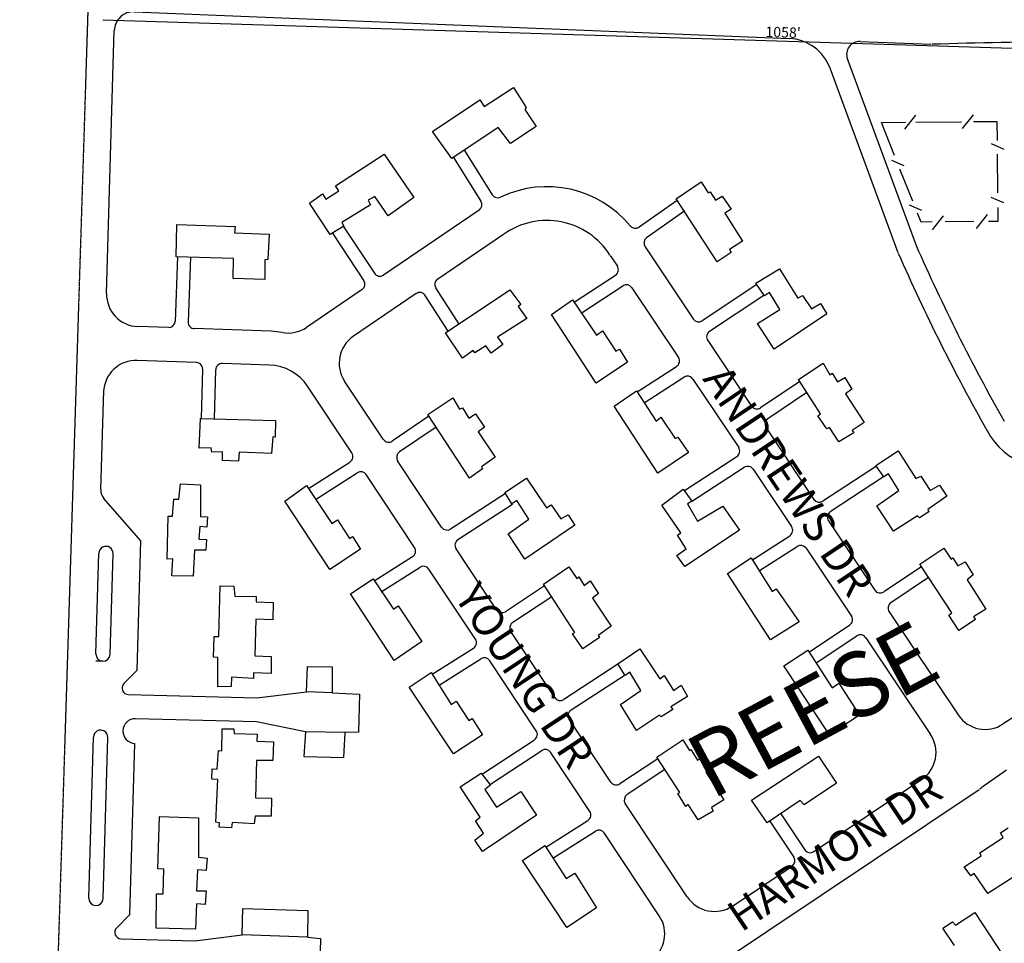
# Model space of a CAD drawing. Extents: x 894831 to 900269, y 7280063 to 7285535.
# Drawn here: x 894831 to 895592, y 7281176 to 7281890 of the extents above; entities that cross this region are included whole.
import ezdxf
from ezdxf.enums import TextEntityAlignment as Align

# ---------------------------------------------------------------- set-up
doc = ezdxf.new("R2010")
doc.units = 0
doc.linetypes.add('HIDDEN', pattern=[0.375, 0.25, -0.125])
for name, color, linetype in [('1', 7, 'CONTINUOUS'), ('11', 7, 'CONTINUOUS'), ('15', 7, 'CONTINUOUS'), ('19', 7, 'CONTINUOUS'), ('6', 7, 'CONTINUOUS'), ('7', 7, 'CONTINUOUS')]:
    doc.layers.add(name, color=color, linetype=linetype)
doc.styles.add('ROMANC', font='ROMANC', dxfattribs={"height": 0.2})
doc.styles.add('ROMANS', font='ROMANS', dxfattribs={"height": 0.2})

msp = doc.modelspace()

# ---------------------------------------------------------------- linework, layer by layer
at = {"layer": '1', "color": 253, "linetype": 'HIDDEN'}
msp.add_lwpolyline([(900096.847, 7280062.666), (894830.587, 7280219.136), (894998.274, 7285535.208), (900265.734, 7285375.938)], close=True, dxfattribs=at)
at = {"layer": '6', "color": 7, "linetype": 'CONTINUOUS'}
for p, q in [((894919.376, 7281895.958), (895425.509, 7281875.243)), ((894897.729, 7281678.375), (894903.707, 7281881.354)), ((895480.267, 7281873.001), (895534.9, 7281870.767)), ((895165.841, 7281783.33), (895187.186, 7281749.459)), ((895174.335, 7281788.683), (895195.876, 7281754.503)), ((895338.862, 7281750.118), (895309.498, 7281729.405)), ((895185.761, 7281742.631), (895111.854, 7281692.408)), ((895344.649, 7281741.914), (895315.243, 7281721.171)), ((895080.746, 7281730.263), (895104.844, 7281693.793)), ((895072.369, 7281724.728), (895096.61, 7281688.041)), ((895204.505, 7281723.807), (895153.722, 7281689.3)), ((895313.964, 7281714.28), (895351.3, 7281658.45)), ((894952.674, 7281706.544), (894950.686, 7281656.532)), ((894962.706, 7281706.145), (894960.721, 7281656.219)), ((895287.016, 7281707.618), (895292.586, 7281699.288)), ((895259.125, 7281671.446), (895291.151, 7281692.291)), ((895170.291, 7281654.494), (895152.322, 7281682.431)), ((895264.602, 7281663.03), (895296.838, 7281684.013)), ((895303.748, 7281682.596), (895339.782, 7281628.715)), ((895400.39, 7281685.023), (895358.248, 7281657.058)), ((895095.243, 7281681.122), (895052.24, 7281651.899)), ((895137.109, 7281678.009), (895088.561, 7281645.02)), ((895161.847, 7281649.062), (895144.152, 7281676.573)), ((895405.942, 7281676.658), (895363.861, 7281648.731)), ((894945.493, 7281651.715), (894921.926, 7281652.552)), ((895024.761, 7281648.897), (894965.559, 7281651.001)), ((895362.462, 7281641.758), (895396.362, 7281591.066)), ((894967.263, 7281624.821), (894921.463, 7281626.448)), ((895023.794, 7281622.811), (894987.329, 7281624.107)), ((895307.894, 7281601.992), (895338.338, 7281621.712)), ((894971.104, 7281581.511), (894972.102, 7281619.672)), ((894981.14, 7281581.248), (894982.133, 7281619.222)), ((895087.311, 7281554.837), (895053.018, 7281606.465)), ((895111.638, 7281565.392), (895081.76, 7281610.372)), ((895313.353, 7281593.565), (895344.044, 7281613.444)), ((895350.945, 7281612.021), (895386.371, 7281559.051)), ((895433.569, 7281610.038), (895403.338, 7281589.692)), ((894893.257, 7281526.533), (894895.521, 7281603.369)), ((895439.176, 7281601.708), (895408.895, 7281581.33)), ((895146.95, 7281583.208), (895118.636, 7281564.015)), ((895152.584, 7281574.897), (895124.114, 7281555.598)), ((895407.525, 7281574.375), (895444.595, 7281518.942)), ((895053.878, 7281527.313), (895085.841, 7281547.835)), ((895156.777, 7281497.435), (895122.749, 7281548.665)), ((895344.45, 7281525.789), (895384.93, 7281552.049)), ((895059.301, 7281518.864), (895091.528, 7281539.555)), ((895135.835, 7281481.787), (895098.424, 7281538.108)), ((895349.913, 7281517.366), (895390.629, 7281543.778)), ((895397.533, 7281542.358), (895427.269, 7281497.892)), ((895492.949, 7281544.7), (895451.521, 7281517.535)), ((895498.454, 7281536.303), (895457.178, 7281509.238)), ((895206.042, 7281523.421), (895163.688, 7281495.999)), ((894924.234, 7281486.959), (894895.727, 7281519.638)), ((895211.499, 7281514.994), (895169.342, 7281487.7)), ((895455.758, 7281502.25), (895491.542, 7281448.742)), ((894921.289, 7281387.003), (894924.234, 7281486.959)), ((895397.023, 7281472.3), (895425.819, 7281490.884)), ((894889.516, 7281399.503), (894891.808, 7281477.279)), ((894900.556, 7281399.178), (894902.847, 7281476.954)), ((895199.207, 7281433.562), (895167.889, 7281480.709)), ((895402.467, 7281463.865), (895431.538, 7281482.625)), ((895438.433, 7281481.199), (895473.522, 7281428.729)), ((895104.676, 7281456.044), (895134.333, 7281474.764)), ((895110.035, 7281447.554), (895140.086, 7281466.524)), ((895182.862, 7281410.987), (895146.949, 7281465.056)), ((895527.625, 7281466.819), (895498.504, 7281447.359)), ((895533.204, 7281458.471), (895504.088, 7281439.015)), ((895236.303, 7281452.025), (895206.152, 7281432.147)), ((895241.83, 7281443.642), (895211.736, 7281423.804)), ((895502.704, 7281432.05), (895556.046, 7281352.285)), ((895244.253, 7281365.745), (895210.317, 7281416.835)), ((895440.701, 7281400.917), (895472.124, 7281421.755)), ((895446.25, 7281392.55), (895477.736, 7281413.431)), ((895484.684, 7281412.038), (895534.71, 7281337.234)), ((895149.475, 7281383.867), (895181.358, 7281403.963)), ((894894.874, 7281393.821), (894889.354, 7281393.983)), ((895154.829, 7281375.374), (895187.118, 7281395.726)), ((895229.914, 7281340.154), (895193.977, 7281394.257)), ((894921.289, 7281387.003), (894911.107, 7281376.632)), ((895293.036, 7281391.522), (895251.17, 7281364.314)), ((895298.508, 7281383.104), (895256.81, 7281356.005)), ((894914.559, 7281368.097), (895013.867, 7281365.496)), ((895013.867, 7281365.496), (895052.378, 7281370.077)), ((895072.17, 7281369.433), (895052.378, 7281370.077)), ((895072.17, 7281369.433), (895093.188, 7281368.314)), ((895093.188, 7281368.314), (895092.365, 7281338.976)), ((895013.619, 7281347.108), (894920.082, 7281349.369)), ((895287.619, 7281300.461), (895255.363, 7281349.019)), ((895051.605, 7281339.321), (895013.619, 7281347.108)), ((894883.955, 7281210.664), (894887.624, 7281335.26)), ((894894.994, 7281210.338), (894898.664, 7281334.935)), ((895082.191, 7281338.818), (895051.605, 7281339.321)), ((895092.365, 7281338.976), (895082.191, 7281338.818)), ((895188.232, 7281306.709), (895228.49, 7281333.182)), ((894915.729, 7281198.165), (894919.62, 7281330.299)), ((895193.747, 7281298.32), (895234.085, 7281324.844)), ((895271.342, 7281277.784), (895241.024, 7281323.428)), ((895323.819, 7281318.484), (895294.577, 7281299.057)), ((895329.374, 7281310.122), (895300.132, 7281290.693)), ((895444.423, 7281246.663), (895527.797, 7281302.415)), ((895344.862, 7281142.647), (895572.345, 7281294.762)), ((895346.659, 7281211.578), (895298.728, 7281283.735)), ((895418.872, 7281275.853), (895437.459, 7281248.047)), ((895237.338, 7281250.122), (895269.853, 7281270.768)), ((895410.525, 7281270.274), (895429.114, 7281242.464)), ((895242.722, 7281241.646), (895275.583, 7281262.515)), ((895325.032, 7281196.957), (895282.456, 7281261.054)), ((895381.519, 7281204.601), (895427.73, 7281235.502)), ((894915.729, 7281198.165), (894905.569, 7281187.816)), ((894965.974, 7281177.58), (895002.453, 7281182.219)), ((895052.99, 7281180.449), (895002.453, 7281182.219)), ((895052.99, 7281180.449), (895063.224, 7281179.543)), ((894909.001, 7281179.281), (894965.974, 7281177.58)), ((895063.224, 7281179.543), (895062.227, 7281150.297))]:
    msp.add_line(p, q, dxfattribs=at)
msp.add_lwpolyline([(897483.642, 7280208.012), (897533.475, 7281807.236), (894894.756, 7281889.46)], dxfattribs=at)
for centre, radius, start, end in [((894918.760381, 7281880.910222), 15.06, 87.656358, 178.313136), ((895655.906943, 7278195.902857), 3676.827643, 90.2055, 91.874467), ((895238.119974, 7281676.774812), 83.910923, 39.638394, 115.294467), ((895200.122408, 7281757.179376), 5.02, 212.219839, 295.294467), ((895182.939661, 7281746.782587), 5.02, 304.197003, 32.219842), ((895238.119974, 7281676.774812), 57.806923, 32.524806, 125.304797), ((895306.604425, 7281733.507421), 5.02, 219.638394, 305.198533), ((895318.137197, 7281717.069533), 5.02, 125.198533, 213.772544), ((895288.413039, 7281696.497813), 5.02, 303.058528, 33.772544), ((895109.03163, 7281696.560394), 5.02, 213.455019, 304.197003), ((895092.421868, 7281685.273683), 5.02, 304.197003, 33.455019), ((895156.543929, 7281685.146939), 5.02, 124.197003, 212.748764), ((895299.576324, 7281679.804997), 5.02, 33.772544, 123.058528), ((894922.818354, 7281677.63645), 25.1, 178.313136, 267.964433), ((895139.930254, 7281673.857568), 5.02, 32.748761, 124.197), ((894945.670171, 7281656.731565), 5.02, 267.964433, 357.724358), ((894965.737677, 7281656.01832), 5.02, 177.724358, 267.964433), ((895038.132969, 7281672.660441), 25.1, 259.864078, 304.197), ((895355.473078, 7281661.240004), 5.02, 213.772544, 303.56905), ((895022.662442, 7281586.123671), 62.808758, 79.864078, 88.116117), ((895102.667966, 7281624.259691), 25.1, 124.197003, 213.594069), ((895366.635567, 7281644.548379), 5.02, 123.56905, 213.772544), ((894920.572145, 7281601.364105), 25.1, 87.964433, 178.313136), ((894967.083576, 7281619.803661), 5.02, 358.500908, 87.964433), ((894987.151785, 7281619.090391), 5.02, 87.964433, 178.500908), ((895022.491919, 7281586.188352), 36.646, 33.594069, 87.964436), ((895335.608649, 7281625.924716), 5.02, 302.931792, 33.772544), ((895346.772269, 7281609.2314), 5.02, 33.772544, 122.931792), ((895400.535548, 7281593.856661), 5.02, 213.772544, 303.940686), ((895411.698014, 7281577.165069), 5.02, 123.940683, 213.772542), ((895115.819457, 7281568.169665), 5.02, 213.594069, 304.132736), ((895083.129629, 7281552.059075), 5.02, 302.702472, 33.594069), ((895126.930319, 7281551.442717), 5.02, 124.132736, 213.594069), ((895382.19683, 7281556.259929), 5.02, 302.972797, 33.772542), ((895094.241345, 7281535.33084), 5.02, 33.594069, 122.702472), ((895393.360336, 7281539.566783), 5.02, 33.772544, 122.9728), ((894903.293135, 7281526.237002), 10.04, 178.313136, 221.099961), ((895448.768127, 7281521.732952), 5.02, 213.772544, 303.253267), ((895459.931004, 7281505.040747), 5.02, 123.253264, 213.772542), ((895160.959391, 7281500.21334), 5.02, 213.594069, 302.921303), ((895423.096347, 7281495.101581), 5.02, 302.836658, 33.772542), ((895172.070528, 7281483.485978), 5.02, 122.9213, 213.594067), ((894897.326594, 7281477.11681), 5.522, 358.313136, 178.313136), ((895131.652906, 7281479.009266), 5.02, 302.261092, 33.594069), ((895434.260255, 7281478.407834), 5.02, 33.772544, 122.836661), ((895142.766284, 7281462.27853), 5.02, 33.594069, 122.261092), ((895495.714584, 7281451.532423), 5.02, 213.772544, 303.753081), ((895506.877003, 7281434.840903), 5.02, 123.753078, 213.772542), ((895203.388103, 7281436.338649), 5.02, 213.594069, 303.393658), ((895214.498542, 7281419.612338), 5.02, 123.393658, 213.594069), ((895469.34893, 7281425.938623), 5.02, 303.550631, 33.772542), ((895178.681277, 7281408.209977), 5.02, 302.224278, 33.594069), ((895480.511433, 7281409.246978), 5.02, 33.772544, 123.550633), ((894895.036095, 7281399.34053), 5.522, 178.313136, 358.313136), ((895189.794824, 7281391.478987), 5.02, 33.594069, 122.224278), ((894914.690226, 7281373.115617), 5.02, 135.526311, 268.49955), ((896325.431922, 7280243.113874), 1324.601031, 121.33115, 123.681981), ((895248.434686, 7281368.522861), 5.02, 213.594069, 303.019317), ((895259.545616, 7281351.79581), 5.02, 123.019317, 213.594069), ((894919.901246, 7281339.83313), 9.538132, 88.313733, 268.312542), ((895576.910977, 7281366.238653), 25.1, 213.772544, 303.681983), ((894893.144126, 7281335.096728), 5.522, 358.313136, 178.313136), ((895225.732279, 7281337.376617), 5.02, 303.327767, 33.594067), ((895513.845393, 7281323.279871), 25.1, 303.770033, 33.772544), ((895236.84277, 7281320.650227), 5.02, 33.594069, 123.327769), ((896325.431922, 7280243.113874), 1293.477031, 124.464358, 125.584667), ((895291.799739, 7281303.238548), 5.02, 213.594069, 303.599708), ((895302.91011, 7281286.512339), 5.02, 123.599706, 213.594067), ((895267.161756, 7281275.006233), 5.02, 302.416311, 33.594069), ((895278.274475, 7281258.27649), 5.02, 33.594069, 122.416311), ((895424.94022, 7281239.674706), 5.02, 303.770033, 33.760858), ((895441.632229, 7281250.836393), 5.02, 213.760856, 303.770031), ((894889.474815, 7281210.501468), 5.522, 178.313136, 358.313136), ((895367.566655, 7281225.465548), 25.1, 213.594069, 303.770033), ((895304.124786, 7281183.06891), 25.1, 304.978917, 33.594069), ((894909.150578, 7281184.298588), 5.02, 135.526311, 268.290344)]:
    msp.add_arc(centre, radius, start, end, dxfattribs=at)
at = {"layer": '7', "color": 7, "linetype": 'CONTINUOUS'}
for p, q in [((895523.711, 7281714.895), (895470.435, 7281859.5)), ((895509.58, 7281709.689), (895457.046, 7281852.28)), ((895189.757, 7281822.569), (895212.191, 7281837.328)), ((895212.191, 7281837.328), (895222.02, 7281822.019)), ((895149.684, 7281803.262), (895186.282, 7281827.973)), ((895186.282, 7281827.973), (895189.757, 7281822.569)), ((895222.02, 7281822.019), (895221.181, 7281820.449)), ((895221.181, 7281820.449), (895229.831, 7281807.207)), ((895514.723, 7281805.168), (895523.292, 7281815.906)), ((895559.385, 7281805.578), (895567.952, 7281816.317)), ((895200.539, 7281806.524), (895164.753, 7281782.41)), ((895210.006, 7281794.054), (895200.539, 7281806.524)), ((895229.831, 7281807.207), (895210.006, 7281794.054)), ((895496.677, 7281810.332), (895515.342, 7281810.503)), ((895506.9, 7281784.699), (895496.677, 7281810.332)), ((895523.34, 7281810.576), (895558.67, 7281810.901)), ((895568.001, 7281810.987), (895586, 7281811.152)), ((895586, 7281811.152), (895586.134, 7281796.498)), ((895164.753, 7281782.41), (895149.684, 7281803.262)), ((895581.655, 7281794.007), (895591.379, 7281789.694)), ((895074.751, 7281761.32), (895112.317, 7281785.826)), ((895112.317, 7281785.826), (895135.257, 7281752.372)), ((895504.441, 7281781.306), (895514.165, 7281776.993)), ((895586.232, 7281785.84), (895586.507, 7281755.863)), ((895520.969, 7281749.422), (895511.066, 7281774.253)), ((895077.207, 7281757.449), (895074.751, 7281761.32)), ((895338.104, 7281751.287), (895357.397, 7281764.365)), ((895357.397, 7281764.365), (895362.91, 7281755.987)), ((895054.567, 7281748.001), (895064.582, 7281755.061)), ((895064.582, 7281755.061), (895067.303, 7281751.181)), ((895067.303, 7281751.181), (895077.207, 7281757.449)), ((895105.211, 7281753.214), (895100.085, 7281750.175)), ((895115.311, 7281738.074), (895105.211, 7281753.214)), ((895135.257, 7281752.372), (895115.311, 7281738.074)), ((895369.641, 7281702.646), (895338.104, 7281751.287)), ((895362.91, 7281755.987), (895364.26, 7281756.833)), ((895364.26, 7281756.833), (895368.412, 7281750.349)), ((895368.412, 7281750.349), (895373.715, 7281753.384)), ((895373.715, 7281753.384), (895380.598, 7281743.375)), ((895581.367, 7281752.7), (895591.092, 7281748.387)), ((895070.689, 7281723.671), (895054.567, 7281748.001)), ((895101.671, 7281746.77), (895079.704, 7281732.969)), ((895100.085, 7281750.175), (895101.671, 7281746.77)), ((895380.598, 7281743.375), (895375.555, 7281740.155)), ((895518.091, 7281746.79), (895527.815, 7281742.477)), ((895586.612, 7281744.54), (895586.71, 7281733.881)), ((895375.555, 7281740.155), (895389.277, 7281718.545)), ((895527.383, 7281733.337), (895524.635, 7281740.226)), ((895536.104, 7281727.421), (895544.672, 7281738.159)), ((895570.093, 7281728.399), (895578.661, 7281739.137)), ((894951.437, 7281706.583), (894952.133, 7281731.415)), ((894952.133, 7281731.415), (894997.106, 7281729.889)), ((894997.106, 7281729.889), (894996.701, 7281724.948)), ((895081.042, 7281730.19), (895070.689, 7281723.671)), ((895079.704, 7281732.969), (895081.042, 7281730.19)), ((895536.049, 7281733.416), (895527.383, 7281733.337)), ((895568.044, 7281733.71), (895546.048, 7281733.508)), ((895586.71, 7281733.881), (895579.377, 7281733.814)), ((894996.701, 7281724.948), (895023.382, 7281723.936)), ((895023.382, 7281723.936), (895022.392, 7281704.417)), ((895389.277, 7281718.545), (895379.365, 7281712.014)), ((894995.883, 7281705.161), (894951.437, 7281706.583)), ((894995.54, 7281689.782), (894995.883, 7281705.161)), ((895380.633, 7281709.943), (895369.641, 7281702.646)), ((895379.365, 7281712.014), (895380.633, 7281709.943)), ((895020.176, 7281704.215), (895020.011, 7281688.831)), ((895022.392, 7281704.417), (895020.176, 7281704.215)), ((895020.011, 7281688.831), (894995.54, 7281689.782)), ((895399.6, 7281686.153), (895418.043, 7281697.311)), ((895418.043, 7281697.311), (895432.001, 7281674.633)), ((895406.402, 7281676.41), (895399.6, 7281686.153)), ((895159.648, 7281647.597), (895209.576, 7281680.866)), ((895209.576, 7281680.866), (895218.105, 7281669.66)), ((895410.095, 7281678.784), (895406.402, 7281676.41)), ((895418.133, 7281665.824), (895410.095, 7281678.784)), ((895432.001, 7281674.633), (895435.594, 7281676.654)), ((895435.594, 7281676.654), (895442.734, 7281666.372)), ((895218.105, 7281669.66), (895216.024, 7281667.95)), ((895216.024, 7281667.95), (895222.666, 7281658.831)), ((895241.681, 7281662.013), (895257.913, 7281673.232)), ((895257.913, 7281673.232), (895276.429, 7281645.917)), ((895442.734, 7281666.372), (895449.567, 7281670.337)), ((895449.567, 7281670.337), (895454.472, 7281662.328)), ((895276.098, 7281608.87), (895241.681, 7281662.013)), ((895400.85, 7281654.988), (895418.133, 7281665.824)), ((895454.472, 7281662.328), (895413.821, 7281634.991)), ((895222.666, 7281658.831), (895199.887, 7281644.436)), ((895413.821, 7281634.991), (895400.85, 7281654.988)), ((895172.809, 7281628.037), (895159.648, 7281647.597)), ((895199.887, 7281644.436), (895204.147, 7281638.656)), ((895276.429, 7281645.917), (895281.122, 7281649.323)), ((895281.122, 7281649.323), (895291.382, 7281633.559)), ((895190.946, 7281637.788), (895182.301, 7281632.282)), ((895195.118, 7281632.011), (895190.946, 7281637.788)), ((895204.147, 7281638.656), (895195.118, 7281632.011)), ((895181.111, 7281633.996), (895172.809, 7281628.037)), ((895182.301, 7281632.282), (895181.111, 7281633.996)), ((895291.382, 7281633.559), (895294.168, 7281635.16)), ((895294.168, 7281635.16), (895300.521, 7281625.166)), ((895300.521, 7281625.166), (895276.098, 7281608.87)), ((895432.534, 7281611.649), (895451.725, 7281624.289)), ((895451.725, 7281624.289), (895456.866, 7281615.213)), ((895456.866, 7281615.213), (895458.759, 7281616.487)), ((895458.759, 7281616.487), (895462.818, 7281609.828)), ((895449.651, 7281584.992), (895432.534, 7281611.649)), ((895462.818, 7281609.828), (895468.486, 7281613.295)), ((895468.486, 7281613.295), (895473.804, 7281604.214)), ((895290.016, 7281591.146), (895307.322, 7281602.778)), ((895307.322, 7281602.778), (895322.678, 7281579.53)), ((895473.804, 7281604.214), (895468.923, 7281600.46)), ((895468.923, 7281600.46), (895483.43, 7281578.474)), ((895146.117, 7281584.479), (895165.316, 7281597.382)), ((895165.316, 7281597.382), (895170.555, 7281588.656)), ((895323.85, 7281539.258), (895290.016, 7281591.146)), ((895178.262, 7281535.467), (895146.117, 7281584.479)), ((895170.555, 7281588.656), (895172.888, 7281589.829)), ((895172.888, 7281589.829), (895177.79, 7281581.733)), ((895177.79, 7281581.733), (895182.834, 7281585.04)), ((895182.834, 7281585.04), (895189.889, 7281574.85)), ((895447.668, 7281583.633), (895449.651, 7281584.992)), ((895454.637, 7281573.532), (895447.668, 7281583.633)), ((894969.399, 7281558.565), (894970.396, 7281581.531)), ((894970.396, 7281581.531), (895028.454, 7281579.904)), ((895028.454, 7281579.904), (895028.182, 7281566.999)), ((895322.678, 7281579.53), (895326.298, 7281582.435)), ((895326.298, 7281582.435), (895337.331, 7281565.942)), ((895483.43, 7281578.474), (895474.233, 7281572.187)), ((895189.889, 7281574.85), (895185.011, 7281571.183)), ((895185.011, 7281571.183), (895198.08, 7281551.537)), ((895456.608, 7281574.45), (895454.637, 7281573.532)), ((895463.904, 7281563.368), (895456.608, 7281574.45)), ((895475.422, 7281570.473), (895463.904, 7281563.368)), ((895474.233, 7281572.187), (895475.422, 7281570.473)), ((895026.247, 7281567.408), (895025.355, 7281554.52)), ((895028.182, 7281566.999), (895026.247, 7281567.408)), ((895337.331, 7281565.942), (895339.306, 7281566.948)), ((895339.306, 7281566.948), (895347.555, 7281555.219)), ((894978.689, 7281558.747), (894969.399, 7281558.565)), ((894979.131, 7281555.551), (894978.689, 7281558.747)), ((894987.448, 7281555.671), (894979.131, 7281555.551)), ((894987.438, 7281549.039), (894987.448, 7281555.671)), ((895000.177, 7281555.491), (894999.808, 7281548.604)), ((895025.355, 7281554.52), (895000.177, 7281555.491)), ((895347.555, 7281555.219), (895323.85, 7281539.258)), ((895492.312, 7281545.149), (895509.697, 7281556.425)), ((895509.697, 7281556.425), (895523.335, 7281534.994)), ((894999.808, 7281548.604), (894987.438, 7281549.039)), ((895198.08, 7281551.537), (895187.612, 7281544.049)), ((895498.7, 7281536.392), (895492.312, 7281545.149)), ((895188.454, 7281542.522), (895178.262, 7281535.467)), ((895187.612, 7281544.049), (895188.454, 7281542.522)), ((895502.215, 7281538.769), (895498.7, 7281536.392)), ((895510.077, 7281525.814), (895502.215, 7281538.769)), ((894953.704, 7281519.208), (894954.919, 7281531.025)), ((894954.919, 7281531.025), (894970.464, 7281530.323)), ((894970.464, 7281530.323), (894970.304, 7281505.654)), ((895205.632, 7281524.352), (895222.48, 7281535.465)), ((895222.48, 7281535.465), (895237.753, 7281512.396)), ((895523.335, 7281534.994), (895527.28, 7281536.917)), ((895527.28, 7281536.917), (895534.486, 7281525.837)), ((895035.553, 7281517.622), (895052.339, 7281529.621)), ((895052.339, 7281529.621), (895071.859, 7281500.332)), ((895210.959, 7281515.625), (895205.632, 7281524.352)), ((895326.961, 7281514.584), (895343.397, 7281526.771)), ((895343.397, 7281526.771), (895350.04, 7281517.653)), ((895493.119, 7281513.997), (895510.077, 7281525.814)), ((895534.486, 7281525.837), (895541.675, 7281529.881)), ((895541.675, 7281529.881), (895547.277, 7281521.5)), ((894948.735, 7281505.993), (894949.723, 7281519.143)), ((894949.723, 7281519.143), (894953.704, 7281519.208)), ((895070.42, 7281464.731), (895035.553, 7281517.622)), ((895214.921, 7281518.166), (895210.959, 7281515.625)), ((895224.152, 7281503.581), (895214.921, 7281518.166)), ((895350.04, 7281517.653), (895346.885, 7281515.529)), ((895346.885, 7281515.529), (895354.646, 7281502.135)), ((895547.277, 7281521.5), (895532.48, 7281511.036)), ((895237.753, 7281512.396), (895241.443, 7281514.682)), ((895241.443, 7281514.682), (895248.923, 7281503.859)), ((895341.569, 7281493.039), (895326.961, 7281514.584)), ((895354.646, 7281502.135), (895374.164, 7281513.792)), ((895374.164, 7281513.792), (895386.995, 7281495.126)), ((895506.101, 7281494.353), (895493.119, 7281513.997)), ((895533.496, 7281509.415), (895526.112, 7281504.671)), ((895532.48, 7281511.036), (895533.496, 7281509.415)), ((894944.529, 7281472.681), (894945.283, 7281505.911)), ((894945.283, 7281505.911), (894948.735, 7281505.993)), ((894970.304, 7281505.654), (894975.697, 7281505.59)), ((894975.697, 7281505.59), (894975.295, 7281497.555)), ((895071.859, 7281500.332), (895076.273, 7281503.214)), ((895076.273, 7281503.214), (895085.416, 7281488.632)), ((895208.099, 7281492.445), (895224.152, 7281503.581)), ((895248.923, 7281503.859), (895254.493, 7281506.976)), ((895254.493, 7281506.976), (895259.839, 7281498.955)), ((895524.739, 7281506.212), (895506.101, 7281494.353)), ((895526.112, 7281504.671), (895524.739, 7281506.212)), ((894969.915, 7281498.059), (894969.02, 7281488.268)), ((894975.295, 7281497.555), (894969.915, 7281498.059)), ((895221.078, 7281472.802), (895208.099, 7281492.445)), ((895259.839, 7281498.955), (895221.078, 7281472.802)), ((895339.13, 7281491.249), (895341.569, 7281493.039)), ((895386.995, 7281495.126), (895344.73, 7281467.038)), ((894969.02, 7281488.268), (894975.025, 7281487.922)), ((894975.025, 7281487.922), (894974.35, 7281479.627)), ((895085.416, 7281488.632), (895087.939, 7281490.33)), ((895087.939, 7281490.33), (895094.121, 7281480.517)), ((895345.824, 7281480.803), (895339.13, 7281491.249)), ((894965.776, 7281479.78), (894964.593, 7281459.649)), ((894974.35, 7281479.627), (894965.776, 7281479.78)), ((895094.121, 7281480.517), (895070.42, 7281464.731)), ((895338.516, 7281475.612), (895345.824, 7281480.803)), ((895526.342, 7281468.758), (895545, 7281481.236)), ((895545, 7281481.236), (895550.513, 7281472.856)), ((894948.868, 7281472.913), (894944.529, 7281472.681)), ((894948.237, 7281459.842), (894948.868, 7281472.913)), ((895344.73, 7281467.038), (895338.516, 7281475.612)), ((895377.743, 7281461.602), (895396.124, 7281473.734)), ((895396.124, 7281473.734), (895412.378, 7281447.808)), ((895550.513, 7281472.856), (895551.863, 7281473.703)), ((895551.863, 7281473.703), (895555.757, 7281467.491)), ((895555.757, 7281467.491), (895561.421, 7281470.781)), ((895561.421, 7281470.781), (895567.59, 7281460.526)), ((895235.478, 7281453.296), (895255.137, 7281466.807)), ((895255.137, 7281466.807), (895261.337, 7281457.7)), ((895410.977, 7281410.438), (895377.743, 7281461.602)), ((895551.203, 7281431.183), (895526.342, 7281468.758)), ((894964.593, 7281459.649), (894948.237, 7281459.842)), ((895086.343, 7281445.978), (895103.732, 7281457.429)), ((895103.732, 7281457.429), (895119.616, 7281434.079)), ((895261.337, 7281457.7), (895262.881, 7281459.16)), ((895262.881, 7281459.16), (895267.023, 7281452.323)), ((895267.023, 7281452.323), (895271.545, 7281455.911)), ((895271.545, 7281455.911), (895277.992, 7281446.091)), ((895567.59, 7281460.526), (895563.064, 7281456.851)), ((895563.064, 7281456.851), (895577.551, 7281434.158)), ((894984.599, 7281413.012), (894985.606, 7281452.073)), ((894985.606, 7281452.073), (894996.216, 7281451.953)), ((894996.216, 7281451.953), (894996.79, 7281444.065)), ((895259.641, 7281416.094), (895235.478, 7281453.296)), ((895412.378, 7281447.808), (895415.445, 7281449.932)), ((895415.445, 7281449.932), (895433.034, 7281424.324)), ((894996.79, 7281444.065), (895013.41, 7281443.866)), ((895013.41, 7281443.866), (895013.383, 7281439.709)), ((895013.383, 7281439.709), (895026.638, 7281439.337)), ((895026.638, 7281439.337), (895026.262, 7281425.906)), ((895120.188, 7281394.531), (895086.343, 7281445.978)), ((895277.992, 7281446.091), (895273.297, 7281442.685)), ((895273.297, 7281442.685), (895287.809, 7281420.876)), ((895119.616, 7281434.079), (895123.225, 7281436.632)), ((895123.225, 7281436.632), (895141.378, 7281409.06)), ((895548.855, 7281429.479), (895551.203, 7281431.183)), ((895577.551, 7281434.158), (895568.006, 7281428.058)), ((895013.006, 7281426.278), (895012.476, 7281397.903)), ((895026.262, 7281425.906), (895013.006, 7281426.278)), ((895433.034, 7281424.324), (895410.977, 7281410.438)), ((895556.481, 7281417.592), (895548.855, 7281429.479)), ((895569.456, 7281426.161), (895556.481, 7281417.592)), ((895568.006, 7281428.058), (895569.456, 7281426.161)), ((895257.84, 7281414.995), (895259.641, 7281416.094)), ((895287.809, 7281420.876), (895277.883, 7281413.813)), ((894980.523, 7281396.942), (894980.795, 7281412.941)), ((894980.795, 7281412.941), (894984.599, 7281413.012)), ((895141.378, 7281409.06), (895120.188, 7281394.531)), ((895265.831, 7281403.45), (895257.84, 7281414.995)), ((895278.813, 7281412.284), (895265.831, 7281403.45)), ((895277.883, 7281413.813), (895278.813, 7281412.284)), ((895292.834, 7281391.904), (895310.052, 7281403.537)), ((895310.052, 7281403.537), (895325.406, 7281380.202)), ((895421.198, 7281390.164), (895439.759, 7281402.379)), ((895439.759, 7281402.379), (895458.574, 7281373.198)), ((894983.793, 7281396.85), (894980.523, 7281396.942)), ((894983.858, 7281373.943), (894983.793, 7281396.85)), ((895012.476, 7281397.903), (895025.025, 7281397.552)), ((895025.025, 7281397.552), (895025.012, 7281384.463)), ((895052.378, 7281370.077), (895053.11, 7281389.867)), ((895053.11, 7281389.867), (895072.2, 7281389.42)), ((895072.2, 7281389.42), (895072.17, 7281369.433)), ((895298.597, 7281382.9), (895292.834, 7281391.904)), ((895456.497, 7281336.907), (895421.198, 7281390.164)), ((894994.239, 7281381.434), (894994.123, 7281374.186)), ((895011.373, 7281380.6), (894994.239, 7281381.434)), ((895011.404, 7281384.845), (895011.373, 7281380.6)), ((895025.012, 7281384.463), (895011.404, 7281384.845)), ((895131.724, 7281373.779), (895148.667, 7281385.155)), ((895148.667, 7281385.155), (895164.244, 7281360.309)), ((895302.111, 7281385.276), (895298.597, 7281382.9)), ((895310.824, 7281371.148), (895302.111, 7281385.276)), ((895325.406, 7281380.202), (895328.841, 7281382.847)), ((895328.841, 7281382.847), (895336.118, 7281371.146)), ((894994.123, 7281374.186), (894983.858, 7281373.943)), ((895165.919, 7281322.234), (895131.724, 7281373.779)), ((895295.135, 7281360.356), (895310.824, 7281371.148)), ((895336.118, 7281371.146), (895341.893, 7281375.229)), ((895341.893, 7281375.229), (895346.871, 7281366.688)), ((895458.574, 7281373.198), (895463.716, 7281376.768)), ((895463.716, 7281376.768), (895479.655, 7281352.266)), ((895164.244, 7281360.309), (895168.032, 7281362.946)), ((895168.032, 7281362.946), (895177.784, 7281347.991)), ((895346.871, 7281366.688), (895333.994, 7281358.47)), ((895307.307, 7281340.293), (895295.135, 7281360.356)), ((895335.439, 7281356.396), (895326.348, 7281350.726)), ((895333.994, 7281358.47), (895335.439, 7281356.396)), ((895177.784, 7281347.991), (895180.303, 7281349.512)), ((895180.303, 7281349.512), (895188.264, 7281336.908)), ((895325.065, 7281352.265), (895307.307, 7281340.293)), ((895326.348, 7281350.726), (895325.065, 7281352.265)), ((895479.655, 7281352.266), (895456.497, 7281336.907)), ((894986.809, 7281324.6), (894987.017, 7281341.485)), ((894987.017, 7281341.485), (894996.22, 7281341.67)), ((894996.22, 7281341.67), (894996.384, 7281338.039)), ((894996.384, 7281338.039), (895014.146, 7281337.541)), ((895014.146, 7281337.541), (895013.992, 7281332.063)), ((895013.992, 7281332.063), (895026.889, 7281331.524)), ((895051.605, 7281339.321), (895050.272, 7281320.168)), ((895081.206, 7281319.479), (895082.191, 7281338.818)), ((895188.264, 7281336.908), (895165.919, 7281322.234)), ((895323.088, 7281319.598), (895343.097, 7281333.01)), ((895343.097, 7281333.01), (895348.349, 7281324.727)), ((894983.136, 7281310.288), (894984.251, 7281324.848)), ((894984.251, 7281324.848), (894986.809, 7281324.6)), ((895026.889, 7281331.524), (895026.397, 7281317.124)), ((895348.349, 7281324.727), (895349.52, 7281325.491)), ((895349.52, 7281325.491), (895354.602, 7281317.477)), ((895013.753, 7281317.212), (895012.766, 7281288.321)), ((895026.397, 7281317.124), (895013.753, 7281317.212)), ((895050.272, 7281320.168), (895081.206, 7281319.479)), ((895340.983, 7281292.3), (895323.088, 7281319.598)), ((895354.602, 7281317.477), (895359.914, 7281320.866)), ((895359.914, 7281320.866), (895366.552, 7281311.571)), ((895396.184, 7281286.507), (895447.986, 7281320.432)), ((895447.986, 7281320.432), (895462.081, 7281299.519)), ((894979.033, 7281302.709), (894979.345, 7281310.748)), ((894979.345, 7281310.748), (894983.136, 7281310.288)), ((895366.552, 7281311.571), (895360.885, 7281308.191)), ((894983.713, 7281302.489), (894979.033, 7281302.709)), ((894982.259, 7281269.541), (894983.713, 7281302.489)), ((895171.129, 7281296.706), (895187.259, 7281307.398)), ((895187.259, 7281307.398), (895194.511, 7281297.907)), ((895360.885, 7281308.191), (895374.789, 7281286.754)), ((895186.571, 7281273.368), (895171.129, 7281296.706)), ((895194.511, 7281297.907), (895190.089, 7281294.759)), ((895190.089, 7281294.759), (895199.254, 7281280.971)), ((895462.081, 7281299.519), (895437.027, 7281282.799)), ((895012.766, 7281288.321), (895025.317, 7281288.057)), ((895025.317, 7281288.057), (895024.923, 7281274.007)), ((895199.254, 7281280.971), (895217.898, 7281293.008)), ((895217.898, 7281293.008), (895230.124, 7281274.889)), ((895339.28, 7281291.463), (895340.983, 7281292.3)), ((895345.458, 7281281.562), (895339.28, 7281291.463)), ((895374.789, 7281286.754), (895365.243, 7281280.654)), ((895408.514, 7281268.917), (895396.184, 7281286.507)), ((895347.447, 7281283.098), (895345.458, 7281281.562)), ((895355.161, 7281271.208), (895347.447, 7281283.098)), ((895365.243, 7281280.654), (895366.762, 7281278.047)), ((895433.934, 7281286.07), (895408.514, 7281268.917)), ((895437.027, 7281282.799), (895433.934, 7281286.07)), ((894937.29, 7281233.304), (894938.686, 7281273.681)), ((894938.686, 7281273.681), (894968.904, 7281272.658)), ((894968.904, 7281272.658), (894968.848, 7281242.237)), ((895012.719, 7281273.995), (895011.936, 7281268.179)), ((895024.923, 7281274.007), (895012.719, 7281273.995)), ((895182.954, 7281270.551), (895186.571, 7281273.368)), ((895230.124, 7281274.889), (895188.388, 7281246.697)), ((895366.762, 7281278.047), (895355.161, 7281271.208)), ((894985.076, 7281269.02), (894982.259, 7281269.541)), ((894984.712, 7281265.582), (894985.076, 7281269.02)), ((894994.426, 7281265.044), (894984.712, 7281265.582)), ((894994.719, 7281269.193), (894994.426, 7281265.044)), ((895011.936, 7281268.179), (894994.719, 7281269.193)), ((895189.143, 7281261.003), (895182.954, 7281270.551)), ((895588.712, 7281261.214), (895594.653, 7281264.939)), ((895182.355, 7281255.444), (895189.143, 7281261.003)), ((895572.805, 7281245.829), (895590.911, 7281257.615)), ((895590.911, 7281257.615), (895588.712, 7281261.214)), ((895188.388, 7281246.697), (895182.355, 7281255.444)), ((895219.238, 7281239.818), (895236.541, 7281251.362)), ((895236.541, 7281251.362), (895252.897, 7281225.964)), ((894968.848, 7281242.237), (894975.466, 7281241.697)), ((894975.466, 7281241.697), (894974.842, 7281232.075)), ((895560.737, 7281234.936), (895573.889, 7281243.5)), ((895573.889, 7281243.5), (895572.805, 7281245.829)), ((894942.062, 7281233.17), (894937.29, 7281233.304)), ((894941.527, 7281214.083), (894942.062, 7281233.17)), ((895253.424, 7281187.92), (895219.238, 7281239.818)), ((895565.848, 7281227.983), (895560.737, 7281234.936)), ((895620.062, 7281240.614), (895579.083, 7281214.258)), ((894968.134, 7281232.528), (894967.147, 7281216.284)), ((894974.842, 7281232.075), (894968.134, 7281232.528)), ((895252.897, 7281225.964), (895259.642, 7281229.931)), ((895259.642, 7281229.931), (895276.491, 7281203.193)), ((895568.378, 7281229.858), (895565.848, 7281227.983)), ((895579.083, 7281214.258), (895568.378, 7281229.858)), ((894936.179, 7281187.347), (894936.308, 7281214.052)), ((894936.308, 7281214.052), (894941.527, 7281214.083)), ((894967.147, 7281216.284), (894974.841, 7281216.244)), ((894974.841, 7281216.244), (894974.018, 7281205.832)), ((894967.135, 7281206.379), (894966.495, 7281186.674)), ((894974.018, 7281205.832), (894967.135, 7281206.379)), ((895002.453, 7281182.219), (895003.115, 7281202.717)), ((895003.115, 7281202.717), (895053.39, 7281201.044)), ((895276.491, 7281203.193), (895253.424, 7281187.92)), ((895053.39, 7281201.044), (895052.99, 7281180.449)), ((895553.903, 7281189.847), (895568.945, 7281199.596)), ((895568.945, 7281199.596), (895598.039, 7281155.357)), ((895544.193, 7281187.378), (895551.588, 7281192.477)), ((895551.588, 7281192.477), (895553.903, 7281189.847)), ((894966.495, 7281186.674), (894936.179, 7281187.347)), ((895553.102, 7281173.951), (895544.193, 7281187.378))]:
    msp.add_line(p, q, dxfattribs=at)
for centre, radius, start, end in [((895424.071858, 7281840.132476), 35.14, 20.225094, 87.656358), ((895479.856142, 7281862.9704), 10.04, 87.656358, 200.225094), ((896861.924725, 7282300.917469), 1460.889698, 203.631739, 209.597239), ((896861.924725, 7282300.917469), 1475.949698, 203.631739, 209.597239), ((895626.464416, 7281597.35526), 54.230755, 207.674731, 294.0853)]:
    msp.add_arc(centre, radius, start, end, dxfattribs=at)

# ---------------------------------------------------------------- texts
at = {"layer": '11', "color": 7, "linetype": 'CONTINUOUS', "style": 'ROMANS'}
msp.add_text("1058'", height=8, rotation=358.2152, dxfattribs=at).set_placement((895420.599591, 7281876.076153), align=Align.CENTER)
at = {"layer": '15', "color": 30, "linetype": 'CONTINUOUS', "style": 'ROMANC'}
msp.add_text('REESE', height=50, rotation=28.2152, dxfattribs=at).set_placement((895446.474857, 7281350.905235), align=Align.MIDDLE)
at = {"layer": '19', "color": 1, "linetype": 'CONTINUOUS', "style": 'ROMANC'}
for s, rotation, p in [('ANDREWS DR', 303.772675, (895422.384959, 7281531.708603)), ('YOUNG DR', 303.592803, (895218.351278, 7281380.985786)), ('HARMON DR', 33.770086, (895462.290231, 7281243.988124))]:
    msp.add_text(s, height=24, rotation=rotation, dxfattribs=at).set_placement(p, align=Align.MIDDLE)

doc.saveas('drawing.dxf')
